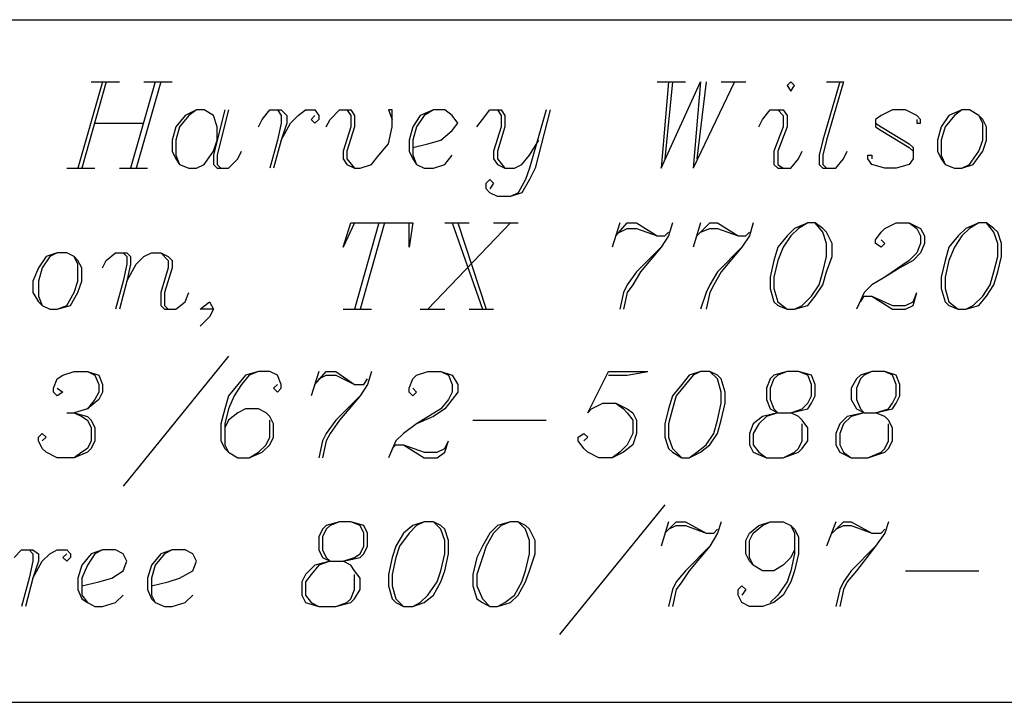
# Model space of a CAD drawing. Units: inches. Extents: x 2.93 to 12.52, y -2.62 to 4.8.
# Drawn here: x 4.66 to 5.18, y -2.62 to -2.25 of the extents above; entities that cross this region are included whole.
import ezdxf

# ---------------------------------------------------------------- set-up
doc = ezdxf.new("R2010")
doc.units = ezdxf.units.IN
doc.header["$MEASUREMENT"] = 0

msp = doc.modelspace()

# ---------------------------------------------------------------- linework, layer by layer
for p, q in [((4.381, -2.254), (9.858, -2.254)), ((4.702, -2.287), (4.689, -2.333)), ((4.704, -2.287), (4.691, -2.333)), ((4.696, -2.287), (4.711, -2.287)), ((4.73, -2.287), (4.717, -2.333)), ((4.733, -2.287), (4.72, -2.333)), ((4.724, -2.287), (4.739, -2.287)), ((4.997, -2.287), (5.012, -2.287)), ((5.003, -2.287), (4.999, -2.333)), ((4.999, -2.333), (5.02, -2.287)), ((5.005, -2.287), (5.001, -2.328)), ((5.02, -2.287), (5.016, -2.333)), ((5.038, -2.287), (5.016, -2.333)), ((5.023, -2.287), (5.018, -2.328)), ((5.031, -2.287), (5.044, -2.287)), ((5.068, -2.287), (5.066, -2.289)), ((5.07, -2.289), (5.068, -2.287)), ((5.094, -2.287), (5.085, -2.318)), ((5.096, -2.287), (5.087, -2.318)), ((5.087, -2.287), (5.096, -2.287)), ((5.066, -2.289), (5.068, -2.292)), ((5.068, -2.292), (5.07, -2.289)), ((4.752, -2.302), (4.746, -2.305)), ((4.752, -2.302), (4.748, -2.305)), ((4.756, -2.302), (4.752, -2.302)), ((4.761, -2.305), (4.756, -2.302)), ((4.767, -2.302), (4.763, -2.318)), ((4.769, -2.302), (4.765, -2.318)), ((4.787, -2.307), (4.791, -2.302)), ((4.791, -2.302), (4.797, -2.302)), ((4.795, -2.302), (4.797, -2.305)), ((4.797, -2.302), (4.8, -2.305)), ((4.806, -2.305), (4.81, -2.302)), ((4.81, -2.302), (4.815, -2.302)), ((4.815, -2.302), (4.817, -2.305)), ((4.823, -2.307), (4.828, -2.302)), ((4.828, -2.302), (4.834, -2.302)), ((4.832, -2.302), (4.834, -2.305)), ((4.834, -2.302), (4.836, -2.305)), ((4.856, -2.302), (4.854, -2.302)), ((4.854, -2.302), (4.856, -2.307)), ((4.856, -2.311), (4.856, -2.302)), ((4.878, -2.302), (4.871, -2.305)), ((4.878, -2.302), (4.873, -2.305)), ((4.884, -2.302), (4.878, -2.302)), ((4.888, -2.305), (4.884, -2.302)), ((4.904, -2.307), (4.908, -2.302)), ((4.908, -2.302), (4.914, -2.302)), ((4.912, -2.302), (4.914, -2.305)), ((4.914, -2.302), (4.916, -2.305)), ((4.938, -2.302), (4.929, -2.333)), ((4.94, -2.302), (4.932, -2.333)), ((5.053, -2.307), (5.057, -2.302)), ((5.057, -2.302), (5.064, -2.302)), ((5.061, -2.302), (5.064, -2.305)), ((5.064, -2.302), (5.066, -2.305)), ((5.122, -2.302), (5.116, -2.305)), ((5.129, -2.302), (5.122, -2.302)), ((5.135, -2.305), (5.129, -2.302)), ((5.159, -2.302), (5.152, -2.305)), ((5.159, -2.302), (5.155, -2.305)), ((5.163, -2.302), (5.159, -2.302)), ((5.168, -2.305), (5.163, -2.302)), ((4.746, -2.305), (4.741, -2.311)), ((4.748, -2.305), (4.743, -2.311)), ((4.763, -2.311), (4.761, -2.305)), ((4.785, -2.311), (4.787, -2.307)), ((4.797, -2.305), (4.797, -2.309)), ((4.8, -2.305), (4.8, -2.309)), ((4.802, -2.309), (4.806, -2.305)), ((4.813, -2.307), (4.815, -2.305)), ((4.815, -2.309), (4.813, -2.307)), ((4.817, -2.307), (4.815, -2.309)), ((4.817, -2.305), (4.817, -2.307)), ((4.821, -2.311), (4.823, -2.307)), ((4.834, -2.305), (4.834, -2.311)), ((4.836, -2.305), (4.836, -2.311)), ((4.871, -2.305), (4.867, -2.311)), ((4.873, -2.305), (4.869, -2.311)), ((4.891, -2.309), (4.888, -2.305)), ((4.901, -2.311), (4.904, -2.307)), ((4.914, -2.305), (4.914, -2.311)), ((4.916, -2.305), (4.916, -2.311)), ((5.051, -2.311), (5.053, -2.307)), ((5.064, -2.305), (5.064, -2.311)), ((5.066, -2.305), (5.066, -2.311)), ((5.116, -2.305), (5.113, -2.307)), ((5.113, -2.307), (5.113, -2.311)), ((5.137, -2.307), (5.135, -2.305)), ((5.135, -2.307), (5.135, -2.309)), ((5.137, -2.309), (5.137, -2.307)), ((5.152, -2.305), (5.148, -2.311)), ((5.155, -2.305), (5.15, -2.311)), ((5.17, -2.307), (5.168, -2.305)), ((5.17, -2.309), (5.168, -2.305)), ((5.172, -2.311), (5.17, -2.307)), ((4.698, -2.309), (4.724, -2.309)), ((4.741, -2.311), (4.739, -2.318)), ((4.743, -2.311), (4.741, -2.318)), ((4.763, -2.318), (4.763, -2.311)), ((4.797, -2.309), (4.795, -2.318)), ((4.8, -2.309), (4.797, -2.318)), ((4.797, -2.318), (4.802, -2.309)), ((4.834, -2.311), (4.83, -2.324)), ((4.836, -2.311), (4.832, -2.324)), ((4.854, -2.32), (4.856, -2.311)), ((4.867, -2.311), (4.865, -2.318)), ((4.869, -2.311), (4.867, -2.318)), ((4.882, -2.318), (4.888, -2.313)), ((4.888, -2.313), (4.891, -2.309)), ((4.914, -2.311), (4.91, -2.324)), ((4.916, -2.311), (4.912, -2.324)), ((5.064, -2.311), (5.059, -2.324)), ((5.066, -2.311), (5.061, -2.324)), ((5.113, -2.309), (5.116, -2.311)), ((5.113, -2.311), (5.116, -2.313)), ((5.116, -2.311), (5.131, -2.32)), ((5.116, -2.313), (5.131, -2.322)), ((5.135, -2.309), (5.137, -2.309)), ((5.148, -2.311), (5.146, -2.318)), ((5.15, -2.311), (5.148, -2.318)), ((5.17, -2.318), (5.17, -2.309)), ((5.172, -2.318), (5.172, -2.311)), ((4.739, -2.318), (4.739, -2.324)), ((4.741, -2.318), (4.741, -2.326)), ((4.763, -2.318), (4.761, -2.326)), ((4.761, -2.324), (4.763, -2.318)), ((4.765, -2.318), (4.763, -2.326)), ((4.795, -2.318), (4.791, -2.333)), ((4.797, -2.318), (4.793, -2.333)), ((4.865, -2.318), (4.865, -2.324)), ((4.867, -2.318), (4.867, -2.326)), ((4.875, -2.32), (4.882, -2.318)), ((4.929, -2.326), (4.934, -2.318)), ((5.085, -2.318), (5.083, -2.326)), ((5.087, -2.318), (5.085, -2.326)), ((5.146, -2.318), (5.146, -2.324)), ((5.148, -2.318), (5.148, -2.326)), ((5.168, -2.324), (5.17, -2.318)), ((5.17, -2.324), (5.172, -2.318)), ((4.739, -2.324), (4.741, -2.328)), ((4.756, -2.331), (4.761, -2.324)), ((4.774, -2.328), (4.776, -2.324)), ((4.83, -2.324), (4.83, -2.328)), ((4.832, -2.324), (4.832, -2.328)), ((4.849, -2.326), (4.854, -2.32)), ((4.865, -2.324), (4.867, -2.328)), ((4.867, -2.322), (4.875, -2.32)), ((4.91, -2.324), (4.91, -2.328)), ((4.912, -2.324), (4.912, -2.328)), ((5.059, -2.324), (5.059, -2.331)), ((5.061, -2.324), (5.061, -2.331)), ((5.072, -2.328), (5.074, -2.324)), ((5.096, -2.328), (5.098, -2.324)), ((5.131, -2.32), (5.133, -2.322)), ((5.131, -2.322), (5.133, -2.324)), ((5.133, -2.322), (5.133, -2.328)), ((5.146, -2.324), (5.148, -2.328)), ((5.163, -2.331), (5.168, -2.324)), ((5.165, -2.331), (5.17, -2.324)), ((4.741, -2.326), (4.743, -2.331)), ((4.741, -2.328), (4.743, -2.331)), ((4.761, -2.326), (4.761, -2.331)), ((4.763, -2.326), (4.763, -2.331)), ((4.769, -2.333), (4.774, -2.328)), ((4.83, -2.328), (4.832, -2.331)), ((4.832, -2.328), (4.836, -2.333)), ((4.845, -2.331), (4.849, -2.326)), ((4.867, -2.326), (4.869, -2.331)), ((4.867, -2.328), (4.869, -2.331)), ((4.884, -2.331), (4.888, -2.326)), ((4.91, -2.328), (4.912, -2.331)), ((4.912, -2.328), (4.916, -2.333)), ((4.925, -2.331), (4.929, -2.326)), ((5.068, -2.333), (5.072, -2.328)), ((5.083, -2.326), (5.083, -2.331)), ((5.085, -2.326), (5.085, -2.331)), ((5.092, -2.333), (5.096, -2.328)), ((5.109, -2.328), (5.109, -2.326)), ((5.109, -2.326), (5.111, -2.326)), ((5.111, -2.331), (5.109, -2.328)), ((5.111, -2.326), (5.111, -2.328)), ((5.133, -2.328), (5.131, -2.331)), ((5.148, -2.326), (5.15, -2.331)), ((5.148, -2.328), (5.15, -2.331)), ((4.683, -2.333), (4.698, -2.333)), ((4.711, -2.333), (4.726, -2.333)), ((4.743, -2.331), (4.748, -2.333)), ((4.748, -2.333), (4.752, -2.333)), ((4.752, -2.333), (4.756, -2.331)), ((4.761, -2.331), (4.763, -2.333)), ((4.763, -2.331), (4.765, -2.333)), ((4.763, -2.333), (4.769, -2.333)), ((4.832, -2.331), (4.836, -2.333)), ((4.836, -2.333), (4.839, -2.333)), ((4.839, -2.333), (4.845, -2.331)), ((4.869, -2.331), (4.873, -2.333)), ((4.873, -2.333), (4.878, -2.333)), ((4.878, -2.333), (4.884, -2.331)), ((4.912, -2.331), (4.916, -2.333)), ((4.916, -2.333), (4.921, -2.333)), ((4.921, -2.333), (4.925, -2.331)), ((4.929, -2.333), (4.927, -2.339)), ((4.932, -2.333), (4.929, -2.339)), ((5.059, -2.331), (5.061, -2.333)), ((5.061, -2.331), (5.064, -2.333)), ((5.061, -2.333), (5.068, -2.333)), ((5.083, -2.331), (5.085, -2.333)), ((5.085, -2.331), (5.087, -2.333)), ((5.085, -2.333), (5.092, -2.333)), ((5.118, -2.333), (5.111, -2.331)), ((5.124, -2.333), (5.118, -2.333)), ((5.131, -2.331), (5.124, -2.333)), ((5.15, -2.331), (5.155, -2.333)), ((5.155, -2.333), (5.159, -2.333)), ((5.159, -2.333), (5.165, -2.331)), ((5.159, -2.333), (5.163, -2.331)), ((4.906, -2.341), (4.908, -2.339)), ((4.908, -2.339), (4.91, -2.341)), ((4.927, -2.339), (4.923, -2.346)), ((4.929, -2.339), (4.925, -2.346)), ((4.906, -2.344), (4.906, -2.341)), ((4.908, -2.346), (4.906, -2.344)), ((4.91, -2.341), (4.908, -2.344)), ((4.912, -2.348), (4.908, -2.346)), ((4.919, -2.348), (4.912, -2.348)), ((4.925, -2.346), (4.919, -2.348)), ((4.923, -2.346), (4.919, -2.348)), ((4.836, -2.362), (4.83, -2.375)), ((4.83, -2.375), (4.834, -2.362)), ((4.834, -2.362), (4.867, -2.362)), ((4.849, -2.362), (4.836, -2.408)), ((4.852, -2.362), (4.839, -2.408)), ((4.867, -2.362), (4.865, -2.375)), ((4.865, -2.375), (4.865, -2.362)), ((4.919, -2.362), (4.875, -2.408)), ((4.884, -2.362), (4.897, -2.362)), ((4.888, -2.362), (4.904, -2.408)), ((4.891, -2.362), (4.906, -2.408)), ((4.91, -2.362), (4.923, -2.362)), ((4.977, -2.362), (4.973, -2.375)), ((4.975, -2.369), (4.981, -2.362)), ((4.977, -2.367), (4.981, -2.365)), ((4.981, -2.362), (4.986, -2.362)), ((4.981, -2.365), (4.986, -2.365)), ((4.986, -2.362), (4.997, -2.369)), ((4.986, -2.365), (4.997, -2.369)), ((5.005, -2.362), (5.003, -2.369)), ((5.02, -2.362), (5.016, -2.375)), ((5.018, -2.369), (5.025, -2.362)), ((5.02, -2.367), (5.025, -2.365)), ((5.025, -2.362), (5.029, -2.362)), ((5.025, -2.365), (5.029, -2.365)), ((5.029, -2.362), (5.04, -2.369)), ((5.029, -2.365), (5.04, -2.369)), ((5.048, -2.362), (5.046, -2.369)), ((5.07, -2.365), (5.066, -2.369)), ((5.072, -2.365), (5.068, -2.369)), ((5.077, -2.362), (5.07, -2.365)), ((5.077, -2.362), (5.072, -2.365)), ((5.081, -2.362), (5.077, -2.362)), ((5.085, -2.365), (5.081, -2.362)), ((5.085, -2.367), (5.081, -2.362)), ((5.087, -2.367), (5.085, -2.365)), ((5.116, -2.367), (5.118, -2.365)), ((5.118, -2.365), (5.124, -2.362)), ((5.124, -2.362), (5.131, -2.362)), ((5.131, -2.362), (5.137, -2.365)), ((5.131, -2.362), (5.135, -2.365)), ((5.135, -2.365), (5.137, -2.369)), ((5.137, -2.365), (5.139, -2.369)), ((5.161, -2.365), (5.157, -2.369)), ((5.163, -2.365), (5.159, -2.369)), ((5.168, -2.362), (5.161, -2.365)), ((5.168, -2.362), (5.163, -2.365)), ((5.172, -2.362), (5.168, -2.362)), ((5.176, -2.365), (5.172, -2.362)), ((5.176, -2.367), (5.172, -2.362)), ((5.178, -2.367), (5.176, -2.365)), ((4.997, -2.369), (5.001, -2.369)), ((5.003, -2.369), (4.999, -2.375)), ((5.001, -2.369), (5.003, -2.367)), ((5.04, -2.369), (5.044, -2.369)), ((5.046, -2.369), (5.042, -2.375)), ((5.044, -2.369), (5.046, -2.367)), ((5.066, -2.369), (5.061, -2.375)), ((5.068, -2.369), (5.064, -2.375)), ((5.087, -2.373), (5.085, -2.367)), ((5.09, -2.373), (5.087, -2.367)), ((5.113, -2.371), (5.116, -2.367)), ((5.113, -2.373), (5.113, -2.371)), ((5.116, -2.371), (5.118, -2.373)), ((5.137, -2.369), (5.137, -2.373)), ((5.139, -2.369), (5.139, -2.373)), ((5.157, -2.369), (5.152, -2.375)), ((5.159, -2.369), (5.155, -2.375)), ((5.178, -2.373), (5.176, -2.367)), ((5.18, -2.373), (5.178, -2.367)), ((4.999, -2.375), (4.986, -2.388)), ((4.999, -2.375), (4.988, -2.388)), ((5.042, -2.375), (5.029, -2.388)), ((5.042, -2.375), (5.031, -2.388)), ((5.061, -2.375), (5.059, -2.382)), ((5.064, -2.375), (5.061, -2.382)), ((5.087, -2.38), (5.087, -2.373)), ((5.09, -2.38), (5.09, -2.373)), ((5.116, -2.375), (5.113, -2.373)), ((5.118, -2.373), (5.116, -2.375)), ((5.137, -2.373), (5.135, -2.378)), ((5.139, -2.373), (5.137, -2.378)), ((5.152, -2.375), (5.15, -2.382)), ((5.155, -2.375), (5.152, -2.382)), ((5.178, -2.38), (5.178, -2.373)), ((5.18, -2.38), (5.18, -2.373)), ((4.672, -2.38), (4.668, -2.386)), ((4.674, -2.38), (4.67, -2.386)), ((4.678, -2.378), (4.672, -2.38)), ((4.678, -2.378), (4.674, -2.38)), ((4.683, -2.378), (4.678, -2.378)), ((4.687, -2.38), (4.683, -2.378)), ((4.689, -2.382), (4.687, -2.38)), ((4.689, -2.384), (4.687, -2.38)), ((4.704, -2.382), (4.709, -2.378)), ((4.709, -2.378), (4.715, -2.378)), ((4.713, -2.378), (4.715, -2.38)), ((4.715, -2.378), (4.717, -2.38)), ((4.715, -2.38), (4.715, -2.384)), ((4.717, -2.38), (4.717, -2.384)), ((4.72, -2.384), (4.724, -2.38)), ((4.724, -2.38), (4.728, -2.378)), ((4.728, -2.378), (4.733, -2.378)), ((4.733, -2.378), (4.737, -2.38)), ((4.733, -2.378), (4.737, -2.382)), ((4.737, -2.38), (4.739, -2.382)), ((5.085, -2.388), (5.087, -2.38)), ((5.087, -2.388), (5.09, -2.38)), ((5.135, -2.378), (5.131, -2.382)), ((5.137, -2.378), (5.133, -2.382)), ((5.176, -2.388), (5.178, -2.38)), ((5.178, -2.388), (5.18, -2.38)), ((4.668, -2.386), (4.665, -2.393)), ((4.67, -2.386), (4.668, -2.393)), ((4.691, -2.386), (4.689, -2.382)), ((4.689, -2.393), (4.689, -2.384)), ((4.691, -2.393), (4.691, -2.386)), ((4.702, -2.386), (4.704, -2.382)), ((4.715, -2.384), (4.713, -2.393)), ((4.717, -2.384), (4.715, -2.393)), ((4.715, -2.393), (4.72, -2.384)), ((4.737, -2.386), (4.733, -2.399)), ((4.739, -2.386), (4.735, -2.399)), ((4.737, -2.382), (4.737, -2.386)), ((4.739, -2.382), (4.739, -2.386)), ((5.059, -2.382), (5.057, -2.391)), ((5.061, -2.382), (5.059, -2.391)), ((5.131, -2.382), (5.118, -2.391)), ((5.126, -2.386), (5.118, -2.391)), ((5.133, -2.382), (5.126, -2.386)), ((5.15, -2.382), (5.148, -2.391)), ((5.152, -2.382), (5.15, -2.391)), ((4.986, -2.388), (4.981, -2.395)), ((4.988, -2.388), (4.984, -2.395)), ((5.029, -2.388), (5.025, -2.395)), ((5.031, -2.388), (5.027, -2.395)), ((5.057, -2.391), (5.057, -2.397)), ((5.059, -2.391), (5.059, -2.397)), ((5.083, -2.395), (5.085, -2.388)), ((5.085, -2.395), (5.087, -2.388)), ((5.118, -2.391), (5.111, -2.395)), ((5.148, -2.391), (5.148, -2.397)), ((5.15, -2.391), (5.15, -2.397)), ((5.174, -2.395), (5.176, -2.388)), ((5.176, -2.395), (5.178, -2.388)), ((4.665, -2.393), (4.665, -2.399)), ((4.668, -2.393), (4.668, -2.401)), ((4.687, -2.399), (4.689, -2.393)), ((4.689, -2.399), (4.691, -2.393)), ((4.713, -2.393), (4.709, -2.408)), ((4.715, -2.393), (4.711, -2.408)), ((4.981, -2.395), (4.979, -2.399)), ((4.984, -2.395), (4.981, -2.399)), ((5.025, -2.395), (5.023, -2.399)), ((5.027, -2.395), (5.025, -2.399)), ((5.057, -2.397), (5.059, -2.404)), ((5.059, -2.397), (5.061, -2.404)), ((5.079, -2.401), (5.083, -2.395)), ((5.081, -2.401), (5.085, -2.395)), ((5.111, -2.395), (5.107, -2.399)), ((5.148, -2.397), (5.15, -2.404)), ((5.15, -2.397), (5.152, -2.404)), ((5.17, -2.401), (5.174, -2.395)), ((5.172, -2.401), (5.176, -2.395)), ((4.665, -2.399), (4.668, -2.404)), ((4.668, -2.401), (4.67, -2.406)), ((4.683, -2.406), (4.687, -2.399)), ((4.685, -2.406), (4.689, -2.399)), ((4.733, -2.399), (4.733, -2.406)), ((4.735, -2.399), (4.735, -2.406)), ((4.746, -2.404), (4.748, -2.399)), ((4.979, -2.399), (4.977, -2.408)), ((4.981, -2.399), (4.979, -2.408)), ((5.023, -2.399), (5.02, -2.408)), ((5.025, -2.399), (5.023, -2.408)), ((5.074, -2.406), (5.079, -2.401)), ((5.077, -2.406), (5.081, -2.401)), ((5.107, -2.399), (5.103, -2.408)), ((5.105, -2.404), (5.107, -2.401)), ((5.107, -2.401), (5.111, -2.401)), ((5.111, -2.401), (5.122, -2.406)), ((5.111, -2.401), (5.122, -2.408)), ((5.133, -2.404), (5.135, -2.399)), ((5.133, -2.406), (5.135, -2.399)), ((5.165, -2.406), (5.17, -2.401)), ((5.168, -2.406), (5.172, -2.401)), ((4.668, -2.404), (4.67, -2.406)), ((4.67, -2.406), (4.674, -2.408)), ((4.674, -2.408), (4.678, -2.408)), ((4.678, -2.408), (4.685, -2.406)), ((4.678, -2.408), (4.683, -2.406)), ((4.733, -2.406), (4.735, -2.408)), ((4.735, -2.406), (4.737, -2.408)), ((4.735, -2.408), (4.741, -2.408)), ((4.741, -2.408), (4.746, -2.404)), ((4.754, -2.408), (4.759, -2.404)), ((4.761, -2.408), (4.754, -2.408)), ((4.759, -2.404), (4.761, -2.408)), ((4.761, -2.408), (4.759, -2.412)), ((4.83, -2.408), (4.845, -2.408)), ((4.871, -2.408), (4.884, -2.408)), ((4.897, -2.408), (4.91, -2.408)), ((5.059, -2.404), (5.061, -2.406)), ((5.061, -2.404), (5.066, -2.408)), ((5.061, -2.406), (5.066, -2.408)), ((5.066, -2.408), (5.07, -2.408)), ((5.07, -2.408), (5.077, -2.406)), ((5.07, -2.408), (5.074, -2.406)), ((5.122, -2.406), (5.129, -2.406)), ((5.122, -2.408), (5.129, -2.408)), ((5.129, -2.406), (5.133, -2.404)), ((5.129, -2.408), (5.133, -2.406)), ((5.15, -2.404), (5.152, -2.406)), ((5.152, -2.404), (5.157, -2.408)), ((5.152, -2.406), (5.157, -2.408)), ((5.157, -2.408), (5.161, -2.408)), ((5.161, -2.408), (5.168, -2.406)), ((5.161, -2.408), (5.165, -2.406)), ((4.759, -2.412), (4.754, -2.417)), ((4.769, -2.433), (4.713, -2.502)), ((4.678, -2.445), (4.681, -2.443)), ((4.681, -2.443), (4.687, -2.441)), ((4.687, -2.441), (4.694, -2.441)), ((4.694, -2.441), (4.7, -2.443)), ((4.694, -2.441), (4.698, -2.443)), ((4.698, -2.443), (4.7, -2.448)), ((4.7, -2.443), (4.702, -2.448)), ((4.778, -2.443), (4.774, -2.448)), ((4.78, -2.443), (4.776, -2.448)), ((4.785, -2.441), (4.778, -2.443)), ((4.785, -2.441), (4.78, -2.443)), ((4.791, -2.441), (4.785, -2.441)), ((4.795, -2.443), (4.791, -2.441)), ((4.797, -2.448), (4.795, -2.443)), ((4.817, -2.441), (4.813, -2.454)), ((4.815, -2.448), (4.821, -2.441)), ((4.817, -2.445), (4.821, -2.443)), ((4.821, -2.441), (4.826, -2.441)), ((4.821, -2.443), (4.826, -2.443)), ((4.826, -2.441), (4.836, -2.448)), ((4.826, -2.443), (4.836, -2.448)), ((4.845, -2.441), (4.843, -2.448)), ((4.867, -2.445), (4.869, -2.443)), ((4.869, -2.443), (4.875, -2.441)), ((4.875, -2.441), (4.882, -2.441)), ((4.882, -2.441), (4.888, -2.443)), ((4.882, -2.441), (4.886, -2.443)), ((4.886, -2.443), (4.888, -2.448)), ((4.888, -2.443), (4.891, -2.448)), ((4.96, -2.463), (4.971, -2.441)), ((4.971, -2.441), (4.992, -2.441)), ((4.971, -2.443), (4.981, -2.443)), ((4.981, -2.443), (4.992, -2.441)), ((5.014, -2.443), (5.01, -2.448)), ((5.016, -2.443), (5.012, -2.448)), ((5.02, -2.441), (5.014, -2.443)), ((5.02, -2.441), (5.016, -2.443)), ((5.025, -2.441), (5.02, -2.441)), ((5.029, -2.443), (5.025, -2.441)), ((5.029, -2.445), (5.025, -2.441)), ((5.031, -2.445), (5.029, -2.443)), ((5.059, -2.443), (5.057, -2.445)), ((5.066, -2.441), (5.059, -2.443)), ((5.061, -2.443), (5.059, -2.445)), ((5.066, -2.441), (5.061, -2.443)), ((5.072, -2.441), (5.066, -2.441)), ((5.079, -2.443), (5.072, -2.441)), ((5.077, -2.443), (5.072, -2.441)), ((5.079, -2.448), (5.077, -2.443)), ((5.081, -2.448), (5.079, -2.443)), ((5.105, -2.443), (5.103, -2.445)), ((5.111, -2.441), (5.105, -2.443)), ((5.107, -2.443), (5.105, -2.445)), ((5.111, -2.441), (5.107, -2.443)), ((5.118, -2.441), (5.111, -2.441)), ((5.124, -2.443), (5.118, -2.441)), ((5.122, -2.443), (5.118, -2.441)), ((5.124, -2.448), (5.122, -2.443)), ((5.126, -2.448), (5.124, -2.443)), ((4.676, -2.45), (4.678, -2.445)), ((4.7, -2.448), (4.7, -2.452)), ((4.702, -2.448), (4.702, -2.452)), ((4.774, -2.448), (4.769, -2.454)), ((4.776, -2.448), (4.772, -2.454)), ((4.795, -2.448), (4.793, -2.45)), ((4.797, -2.45), (4.797, -2.448)), ((4.836, -2.448), (4.841, -2.448)), ((4.843, -2.448), (4.839, -2.454)), ((4.841, -2.448), (4.843, -2.445)), ((4.865, -2.45), (4.867, -2.445)), ((4.888, -2.448), (4.888, -2.452)), ((4.891, -2.448), (4.891, -2.452)), ((5.01, -2.448), (5.005, -2.454)), ((5.012, -2.448), (5.007, -2.454)), ((5.031, -2.452), (5.029, -2.445)), ((5.033, -2.452), (5.031, -2.445)), ((5.057, -2.445), (5.055, -2.45)), ((5.059, -2.445), (5.057, -2.45)), ((5.079, -2.454), (5.079, -2.448)), ((5.081, -2.454), (5.081, -2.448)), ((5.103, -2.445), (5.1, -2.45)), ((5.105, -2.445), (5.103, -2.45)), ((5.124, -2.454), (5.124, -2.448)), ((5.126, -2.454), (5.126, -2.448)), ((4.676, -2.452), (4.676, -2.45)), ((4.678, -2.454), (4.676, -2.452)), ((4.678, -2.45), (4.681, -2.452)), ((4.681, -2.452), (4.678, -2.454)), ((4.7, -2.452), (4.698, -2.456)), ((4.702, -2.452), (4.7, -2.456)), ((4.769, -2.454), (4.767, -2.461)), ((4.772, -2.454), (4.769, -2.461)), ((4.793, -2.45), (4.795, -2.452)), ((4.795, -2.452), (4.797, -2.45)), ((4.839, -2.454), (4.826, -2.467)), ((4.839, -2.454), (4.828, -2.467)), ((4.865, -2.452), (4.865, -2.45)), ((4.867, -2.454), (4.865, -2.452)), ((4.867, -2.45), (4.869, -2.452)), ((4.869, -2.452), (4.867, -2.454)), ((4.888, -2.452), (4.886, -2.456)), ((4.891, -2.452), (4.888, -2.456)), ((5.005, -2.454), (5.003, -2.461)), ((5.007, -2.454), (5.005, -2.461)), ((5.031, -2.458), (5.031, -2.452)), ((5.033, -2.458), (5.033, -2.452)), ((5.055, -2.45), (5.055, -2.456)), ((5.057, -2.45), (5.057, -2.456)), ((5.077, -2.458), (5.079, -2.454)), ((5.079, -2.458), (5.081, -2.454)), ((5.1, -2.45), (5.1, -2.456)), ((5.103, -2.45), (5.103, -2.456)), ((5.122, -2.458), (5.124, -2.454)), ((5.124, -2.458), (5.126, -2.454)), ((4.7, -2.456), (4.694, -2.461)), ((4.698, -2.456), (4.694, -2.461)), ((4.886, -2.456), (4.882, -2.461)), ((4.888, -2.456), (4.884, -2.461)), ((4.962, -2.461), (4.968, -2.458)), ((4.968, -2.458), (4.975, -2.458)), ((4.975, -2.458), (4.981, -2.461)), ((4.975, -2.458), (4.979, -2.461)), ((5.029, -2.467), (5.031, -2.458)), ((5.031, -2.467), (5.033, -2.458)), ((5.055, -2.456), (5.057, -2.461)), ((5.057, -2.456), (5.059, -2.461)), ((5.074, -2.461), (5.077, -2.458)), ((5.077, -2.461), (5.079, -2.458)), ((5.1, -2.456), (5.103, -2.461)), ((5.103, -2.456), (5.105, -2.461)), ((5.12, -2.461), (5.122, -2.458)), ((5.122, -2.461), (5.124, -2.458)), ((4.683, -2.463), (4.687, -2.463)), ((4.694, -2.461), (4.687, -2.463)), ((4.687, -2.463), (4.694, -2.465)), ((4.687, -2.463), (4.691, -2.465)), ((4.691, -2.465), (4.694, -2.467)), ((4.694, -2.465), (4.696, -2.467)), ((4.767, -2.461), (4.765, -2.469)), ((4.769, -2.461), (4.767, -2.469)), ((4.774, -2.463), (4.769, -2.467)), ((4.778, -2.461), (4.774, -2.463)), ((4.785, -2.461), (4.778, -2.461)), ((4.789, -2.463), (4.785, -2.461)), ((4.791, -2.465), (4.789, -2.463)), ((4.793, -2.469), (4.791, -2.465)), ((4.882, -2.461), (4.869, -2.469)), ((4.878, -2.465), (4.869, -2.469)), ((4.884, -2.461), (4.878, -2.465)), ((4.96, -2.463), (4.962, -2.461)), ((4.979, -2.461), (4.981, -2.463)), ((4.981, -2.461), (4.984, -2.463)), ((4.981, -2.463), (4.984, -2.467)), ((4.984, -2.463), (4.986, -2.467)), ((5.003, -2.461), (5.001, -2.469)), ((5.005, -2.461), (5.003, -2.469)), ((5.053, -2.465), (5.048, -2.469)), ((5.055, -2.465), (5.051, -2.469)), ((5.061, -2.463), (5.053, -2.465)), ((5.061, -2.463), (5.055, -2.465)), ((5.057, -2.461), (5.061, -2.463)), ((5.059, -2.461), (5.061, -2.463)), ((5.061, -2.463), (5.068, -2.463)), ((5.068, -2.463), (5.077, -2.461)), ((5.068, -2.463), (5.074, -2.461)), ((5.072, -2.465), (5.068, -2.463)), ((5.074, -2.467), (5.072, -2.465)), ((5.098, -2.465), (5.094, -2.469)), ((5.1, -2.465), (5.096, -2.469)), ((5.107, -2.463), (5.098, -2.465)), ((5.107, -2.463), (5.1, -2.465)), ((5.103, -2.461), (5.107, -2.463)), ((5.105, -2.461), (5.107, -2.463)), ((5.107, -2.463), (5.113, -2.463)), ((5.113, -2.463), (5.122, -2.461)), ((5.113, -2.463), (5.12, -2.461)), ((5.118, -2.465), (5.113, -2.463)), ((5.12, -2.467), (5.118, -2.465)), ((4.694, -2.467), (4.696, -2.471)), ((4.696, -2.467), (4.698, -2.471)), ((4.765, -2.469), (4.765, -2.478)), ((4.769, -2.467), (4.767, -2.471)), ((4.767, -2.469), (4.767, -2.48)), ((4.791, -2.476), (4.791, -2.467)), ((4.793, -2.476), (4.793, -2.469)), ((4.826, -2.467), (4.821, -2.474)), ((4.828, -2.467), (4.823, -2.474)), ((4.869, -2.469), (4.862, -2.474)), ((4.899, -2.467), (4.938, -2.467)), ((4.984, -2.467), (4.984, -2.474)), ((4.986, -2.467), (4.986, -2.474)), ((5.001, -2.469), (5.001, -2.476)), ((5.003, -2.469), (5.003, -2.476)), ((5.027, -2.474), (5.029, -2.467)), ((5.029, -2.474), (5.031, -2.467)), ((5.048, -2.469), (5.046, -2.474)), ((5.051, -2.469), (5.048, -2.474)), ((5.077, -2.471), (5.074, -2.467)), ((5.074, -2.478), (5.074, -2.469)), ((5.094, -2.469), (5.092, -2.474)), ((5.096, -2.469), (5.094, -2.474)), ((5.122, -2.471), (5.12, -2.467)), ((5.12, -2.478), (5.12, -2.469)), ((4.668, -2.476), (4.67, -2.474)), ((4.668, -2.478), (4.668, -2.476)), ((4.67, -2.474), (4.672, -2.476)), ((4.672, -2.476), (4.67, -2.478)), ((4.696, -2.471), (4.696, -2.478)), ((4.698, -2.471), (4.698, -2.478)), ((4.789, -2.48), (4.791, -2.476)), ((4.791, -2.48), (4.793, -2.476)), ((4.821, -2.474), (4.819, -2.478)), ((4.823, -2.474), (4.821, -2.478)), ((4.862, -2.474), (4.858, -2.478)), ((4.955, -2.476), (4.958, -2.474)), ((4.955, -2.478), (4.955, -2.476)), ((4.958, -2.474), (4.96, -2.476)), ((4.96, -2.476), (4.958, -2.478)), ((4.984, -2.474), (4.981, -2.48)), ((4.986, -2.474), (4.984, -2.48)), ((5.001, -2.476), (5.003, -2.482)), ((5.003, -2.476), (5.005, -2.482)), ((5.023, -2.48), (5.027, -2.474)), ((5.025, -2.48), (5.029, -2.474)), ((5.046, -2.474), (5.046, -2.48)), ((5.048, -2.474), (5.048, -2.48)), ((5.077, -2.478), (5.077, -2.471)), ((5.092, -2.474), (5.092, -2.48)), ((5.094, -2.474), (5.094, -2.48)), ((5.122, -2.478), (5.122, -2.471)), ((4.67, -2.482), (4.668, -2.478)), ((4.696, -2.478), (4.694, -2.482)), ((4.698, -2.478), (4.696, -2.482)), ((4.765, -2.478), (4.767, -2.482)), ((4.767, -2.48), (4.769, -2.484)), ((4.785, -2.484), (4.789, -2.48)), ((4.787, -2.484), (4.791, -2.48)), ((4.819, -2.478), (4.817, -2.487)), ((4.821, -2.478), (4.819, -2.487)), ((4.858, -2.478), (4.854, -2.487)), ((4.856, -2.482), (4.858, -2.48)), ((4.858, -2.48), (4.862, -2.48)), ((4.862, -2.48), (4.873, -2.484)), ((4.862, -2.48), (4.873, -2.487)), ((4.884, -2.482), (4.886, -2.478)), ((4.884, -2.484), (4.886, -2.478)), ((4.958, -2.482), (4.955, -2.478)), ((4.981, -2.48), (4.977, -2.484)), ((4.984, -2.48), (4.979, -2.484)), ((5.018, -2.484), (5.023, -2.48)), ((5.02, -2.484), (5.025, -2.48)), ((5.046, -2.48), (5.048, -2.484)), ((5.048, -2.48), (5.051, -2.484)), ((5.072, -2.482), (5.074, -2.478)), ((5.074, -2.482), (5.077, -2.478)), ((5.092, -2.48), (5.094, -2.484)), ((5.094, -2.48), (5.096, -2.484)), ((5.118, -2.482), (5.12, -2.478)), ((5.12, -2.482), (5.122, -2.478)), ((4.672, -2.484), (4.67, -2.482)), ((4.678, -2.487), (4.672, -2.484)), ((4.694, -2.484), (4.687, -2.487)), ((4.691, -2.484), (4.687, -2.487)), ((4.694, -2.482), (4.691, -2.484)), ((4.696, -2.482), (4.694, -2.484)), ((4.767, -2.482), (4.769, -2.484)), ((4.769, -2.484), (4.774, -2.487)), ((4.78, -2.487), (4.787, -2.484)), ((4.78, -2.487), (4.785, -2.484)), ((4.873, -2.484), (4.88, -2.484)), ((4.88, -2.484), (4.884, -2.482)), ((4.88, -2.487), (4.884, -2.484)), ((4.96, -2.484), (4.958, -2.482)), ((4.966, -2.487), (4.96, -2.484)), ((4.979, -2.484), (4.973, -2.487)), ((4.977, -2.484), (4.973, -2.487)), ((5.003, -2.482), (5.005, -2.484)), ((5.005, -2.482), (5.01, -2.487)), ((5.005, -2.484), (5.01, -2.487)), ((5.014, -2.487), (5.02, -2.484)), ((5.014, -2.487), (5.018, -2.484)), ((5.048, -2.484), (5.055, -2.487)), ((5.051, -2.484), (5.055, -2.487)), ((5.064, -2.487), (5.072, -2.484)), ((5.064, -2.487), (5.07, -2.484)), ((5.07, -2.484), (5.072, -2.482)), ((5.072, -2.484), (5.074, -2.482)), ((5.094, -2.484), (5.1, -2.487)), ((5.096, -2.484), (5.1, -2.487)), ((5.109, -2.487), (5.118, -2.484)), ((5.109, -2.487), (5.116, -2.484)), ((5.116, -2.484), (5.118, -2.482)), ((5.118, -2.484), (5.12, -2.482)), ((4.687, -2.487), (4.678, -2.487)), ((4.774, -2.487), (4.78, -2.487)), ((4.873, -2.487), (4.88, -2.487)), ((4.973, -2.487), (4.966, -2.487)), ((5.01, -2.487), (5.014, -2.487)), ((5.055, -2.487), (5.064, -2.487)), ((5.1, -2.487), (5.109, -2.487)), ((5.001, -2.512), (4.945, -2.581)), ((4.821, -2.523), (4.819, -2.525)), ((4.828, -2.521), (4.821, -2.523)), ((4.823, -2.523), (4.821, -2.525)), ((4.828, -2.521), (4.823, -2.523)), ((4.834, -2.521), (4.828, -2.521)), ((4.841, -2.523), (4.834, -2.521)), ((4.839, -2.523), (4.834, -2.521)), ((4.841, -2.527), (4.839, -2.523)), ((4.843, -2.527), (4.841, -2.523)), ((4.867, -2.523), (4.862, -2.527)), ((4.869, -2.523), (4.865, -2.527)), ((4.873, -2.521), (4.867, -2.523)), ((4.873, -2.521), (4.869, -2.523)), ((4.878, -2.521), (4.873, -2.521)), ((4.882, -2.523), (4.878, -2.521)), ((4.882, -2.525), (4.878, -2.521)), ((4.884, -2.525), (4.882, -2.523)), ((4.912, -2.523), (4.908, -2.527)), ((4.914, -2.523), (4.91, -2.527)), ((4.919, -2.521), (4.912, -2.523)), ((4.919, -2.521), (4.914, -2.523)), ((4.923, -2.521), (4.919, -2.521)), ((4.927, -2.523), (4.923, -2.521)), ((4.927, -2.525), (4.923, -2.521)), ((4.929, -2.525), (4.927, -2.523)), ((5.003, -2.521), (4.999, -2.534)), ((5.001, -2.527), (5.007, -2.521)), ((5.003, -2.525), (5.007, -2.523)), ((5.007, -2.521), (5.012, -2.521)), ((5.007, -2.523), (5.012, -2.523)), ((5.012, -2.521), (5.023, -2.527)), ((5.012, -2.523), (5.023, -2.527)), ((5.031, -2.521), (5.029, -2.527)), ((5.046, -2.527), (5.051, -2.523)), ((5.048, -2.527), (5.053, -2.523)), ((5.051, -2.523), (5.057, -2.521)), ((5.053, -2.523), (5.057, -2.521)), ((5.057, -2.521), (5.064, -2.521)), ((5.064, -2.521), (5.068, -2.523)), ((5.068, -2.523), (5.07, -2.525)), ((5.068, -2.523), (5.07, -2.527)), ((5.092, -2.521), (5.087, -2.534)), ((5.09, -2.527), (5.096, -2.521)), ((5.092, -2.525), (5.096, -2.523)), ((5.096, -2.521), (5.1, -2.521)), ((5.096, -2.523), (5.1, -2.523)), ((5.1, -2.521), (5.111, -2.527)), ((5.1, -2.523), (5.111, -2.527)), ((5.12, -2.521), (5.118, -2.527)), ((4.819, -2.525), (4.817, -2.529)), ((4.821, -2.525), (4.819, -2.529)), ((4.841, -2.534), (4.841, -2.527)), ((4.843, -2.534), (4.843, -2.527)), ((4.862, -2.527), (4.858, -2.534)), ((4.865, -2.527), (4.86, -2.534)), ((4.884, -2.531), (4.882, -2.525)), ((4.886, -2.531), (4.884, -2.525)), ((4.908, -2.527), (4.904, -2.534)), ((4.91, -2.527), (4.906, -2.534)), ((4.929, -2.531), (4.927, -2.525)), ((4.932, -2.531), (4.929, -2.525)), ((5.023, -2.527), (5.027, -2.527)), ((5.029, -2.527), (5.025, -2.534)), ((5.027, -2.527), (5.029, -2.525)), ((5.044, -2.531), (5.046, -2.527)), ((5.046, -2.531), (5.048, -2.527)), ((5.07, -2.525), (5.072, -2.529)), ((5.07, -2.527), (5.07, -2.538)), ((5.111, -2.527), (5.116, -2.527)), ((5.118, -2.527), (5.113, -2.534)), ((5.116, -2.527), (5.118, -2.525)), ((4.817, -2.529), (4.817, -2.536)), ((4.819, -2.529), (4.819, -2.536)), ((4.884, -2.538), (4.884, -2.531)), ((4.886, -2.538), (4.886, -2.531)), ((4.929, -2.538), (4.929, -2.531)), ((4.932, -2.538), (4.932, -2.531)), ((5.044, -2.538), (5.044, -2.531)), ((5.046, -2.54), (5.046, -2.531)), ((5.072, -2.529), (5.072, -2.538)), ((4.655, -2.54), (4.659, -2.536)), ((4.659, -2.536), (4.665, -2.536)), ((4.663, -2.536), (4.665, -2.538)), ((4.665, -2.536), (4.668, -2.538)), ((4.665, -2.538), (4.665, -2.542)), ((4.668, -2.538), (4.668, -2.542)), ((4.67, -2.542), (4.674, -2.538)), ((4.674, -2.538), (4.678, -2.536)), ((4.678, -2.536), (4.683, -2.536)), ((4.681, -2.54), (4.683, -2.538)), ((4.683, -2.536), (4.685, -2.538)), ((4.685, -2.538), (4.685, -2.54)), ((4.696, -2.538), (4.691, -2.544)), ((4.698, -2.538), (4.694, -2.544)), ((4.702, -2.536), (4.696, -2.538)), ((4.702, -2.536), (4.698, -2.538)), ((4.709, -2.536), (4.702, -2.536)), ((4.713, -2.538), (4.709, -2.536)), ((4.715, -2.542), (4.713, -2.538)), ((4.733, -2.538), (4.728, -2.544)), ((4.735, -2.538), (4.73, -2.544)), ((4.739, -2.536), (4.733, -2.538)), ((4.739, -2.536), (4.735, -2.538)), ((4.746, -2.536), (4.739, -2.536)), ((4.75, -2.538), (4.746, -2.536)), ((4.752, -2.542), (4.75, -2.538)), ((4.817, -2.536), (4.819, -2.54)), ((4.819, -2.536), (4.821, -2.54)), ((4.836, -2.54), (4.839, -2.538)), ((4.839, -2.538), (4.841, -2.534)), ((4.839, -2.54), (4.841, -2.538)), ((4.841, -2.538), (4.843, -2.534)), ((4.858, -2.534), (4.856, -2.54)), ((4.86, -2.534), (4.858, -2.54)), ((4.882, -2.547), (4.884, -2.538)), ((4.884, -2.547), (4.886, -2.538)), ((4.904, -2.534), (4.901, -2.54)), ((4.906, -2.534), (4.904, -2.54)), ((4.927, -2.547), (4.929, -2.538)), ((4.929, -2.547), (4.932, -2.538)), ((5.025, -2.534), (5.012, -2.547)), ((5.025, -2.534), (5.014, -2.547)), ((5.046, -2.542), (5.044, -2.538)), ((5.07, -2.536), (5.068, -2.54)), ((5.07, -2.538), (5.068, -2.547)), ((5.072, -2.538), (5.07, -2.547)), ((5.113, -2.534), (5.1, -2.547)), ((5.113, -2.534), (5.103, -2.547)), ((4.665, -2.542), (4.663, -2.551)), ((4.668, -2.542), (4.665, -2.551)), ((4.665, -2.551), (4.67, -2.542)), ((4.683, -2.542), (4.681, -2.54)), ((4.685, -2.54), (4.683, -2.542)), ((4.691, -2.544), (4.689, -2.551)), ((4.694, -2.544), (4.691, -2.551)), ((4.713, -2.547), (4.715, -2.542)), ((4.728, -2.544), (4.726, -2.551)), ((4.73, -2.544), (4.728, -2.551)), ((4.75, -2.547), (4.752, -2.542)), ((4.815, -2.544), (4.81, -2.549)), ((4.817, -2.544), (4.813, -2.549)), ((4.823, -2.542), (4.815, -2.544)), ((4.823, -2.542), (4.817, -2.544)), ((4.819, -2.54), (4.823, -2.542)), ((4.821, -2.54), (4.823, -2.542)), ((4.823, -2.542), (4.83, -2.542)), ((4.83, -2.542), (4.839, -2.54)), ((4.83, -2.542), (4.836, -2.54)), ((4.834, -2.544), (4.83, -2.542)), ((4.836, -2.547), (4.834, -2.544)), ((4.856, -2.54), (4.854, -2.549)), ((4.858, -2.54), (4.856, -2.549)), ((4.901, -2.54), (4.899, -2.549)), ((4.904, -2.54), (4.901, -2.549)), ((5.048, -2.544), (5.046, -2.54)), ((5.048, -2.544), (5.046, -2.542)), ((5.053, -2.547), (5.048, -2.544)), ((5.064, -2.544), (5.059, -2.547)), ((5.068, -2.54), (5.064, -2.544)), ((4.707, -2.551), (4.713, -2.547)), ((4.743, -2.551), (4.75, -2.547)), ((4.81, -2.549), (4.808, -2.553)), ((4.813, -2.549), (4.81, -2.553)), ((4.839, -2.551), (4.836, -2.547)), ((4.836, -2.557), (4.836, -2.549)), ((4.854, -2.549), (4.854, -2.555)), ((4.856, -2.549), (4.856, -2.555)), ((4.88, -2.553), (4.882, -2.547)), ((4.882, -2.553), (4.884, -2.547)), ((4.899, -2.549), (4.899, -2.555)), ((4.901, -2.549), (4.901, -2.555)), ((4.925, -2.553), (4.927, -2.547)), ((4.927, -2.553), (4.929, -2.547)), ((5.012, -2.547), (5.007, -2.553)), ((5.014, -2.547), (5.01, -2.553)), ((5.059, -2.547), (5.053, -2.547)), ((5.068, -2.547), (5.066, -2.553)), ((5.07, -2.547), (5.068, -2.553)), ((5.1, -2.547), (5.096, -2.553)), ((5.103, -2.547), (5.098, -2.553)), ((5.129, -2.547), (5.168, -2.547)), ((4.663, -2.551), (4.659, -2.566)), ((4.665, -2.551), (4.661, -2.566)), ((4.689, -2.551), (4.689, -2.557)), ((4.691, -2.551), (4.691, -2.56)), ((4.691, -2.555), (4.7, -2.553)), ((4.7, -2.553), (4.707, -2.551)), ((4.726, -2.551), (4.726, -2.557)), ((4.728, -2.551), (4.728, -2.56)), ((4.728, -2.555), (4.737, -2.553)), ((4.737, -2.553), (4.743, -2.551)), ((4.808, -2.553), (4.808, -2.56)), ((4.81, -2.553), (4.81, -2.56)), ((4.839, -2.557), (4.839, -2.551)), ((4.875, -2.56), (4.88, -2.553)), ((4.878, -2.56), (4.882, -2.553)), ((4.921, -2.56), (4.925, -2.553)), ((4.923, -2.56), (4.927, -2.553)), ((5.007, -2.553), (5.005, -2.557)), ((5.01, -2.553), (5.007, -2.557)), ((5.066, -2.553), (5.061, -2.56)), ((5.068, -2.553), (5.064, -2.56)), ((5.096, -2.553), (5.094, -2.557)), ((5.098, -2.553), (5.096, -2.557)), ((4.689, -2.557), (4.691, -2.562)), ((4.726, -2.557), (4.728, -2.562)), ((4.834, -2.562), (4.836, -2.557)), ((4.836, -2.562), (4.839, -2.557)), ((4.854, -2.555), (4.856, -2.562)), ((4.856, -2.555), (4.858, -2.562)), ((4.899, -2.555), (4.901, -2.562)), ((4.901, -2.555), (4.904, -2.562)), ((5.005, -2.557), (5.003, -2.566)), ((5.007, -2.557), (5.005, -2.566)), ((5.04, -2.557), (5.042, -2.555)), ((5.04, -2.56), (5.04, -2.557)), ((5.042, -2.555), (5.044, -2.557)), ((5.044, -2.557), (5.042, -2.56)), ((5.094, -2.557), (5.092, -2.566)), ((5.096, -2.557), (5.094, -2.566)), ((4.691, -2.56), (4.694, -2.564)), ((4.691, -2.562), (4.694, -2.564)), ((4.694, -2.564), (4.698, -2.566)), ((4.702, -2.566), (4.709, -2.564)), ((4.709, -2.564), (4.713, -2.56)), ((4.728, -2.56), (4.73, -2.564)), ((4.728, -2.562), (4.73, -2.564)), ((4.73, -2.564), (4.735, -2.566)), ((4.739, -2.566), (4.746, -2.564)), ((4.746, -2.564), (4.75, -2.56)), ((4.808, -2.56), (4.81, -2.564)), ((4.81, -2.56), (4.813, -2.564)), ((4.81, -2.564), (4.817, -2.566)), ((4.813, -2.564), (4.817, -2.566)), ((4.826, -2.566), (4.834, -2.564)), ((4.826, -2.566), (4.832, -2.564)), ((4.832, -2.564), (4.834, -2.562)), ((4.834, -2.564), (4.836, -2.562)), ((4.856, -2.562), (4.858, -2.564)), ((4.858, -2.562), (4.862, -2.566)), ((4.858, -2.564), (4.862, -2.566)), ((4.867, -2.566), (4.873, -2.564)), ((4.867, -2.566), (4.871, -2.564)), ((4.871, -2.564), (4.875, -2.56)), ((4.873, -2.564), (4.878, -2.56)), ((4.901, -2.562), (4.904, -2.564)), ((4.904, -2.562), (4.908, -2.566)), ((4.904, -2.564), (4.908, -2.566)), ((4.912, -2.566), (4.919, -2.564)), ((4.912, -2.566), (4.916, -2.564)), ((4.916, -2.564), (4.921, -2.56)), ((4.919, -2.564), (4.923, -2.56)), ((5.042, -2.564), (5.04, -2.56)), ((5.046, -2.566), (5.042, -2.564)), ((5.059, -2.564), (5.053, -2.566)), ((5.061, -2.56), (5.057, -2.564)), ((5.064, -2.56), (5.059, -2.564)), ((4.698, -2.566), (4.702, -2.566)), ((4.735, -2.566), (4.739, -2.566)), ((4.817, -2.566), (4.826, -2.566)), ((4.862, -2.566), (4.867, -2.566)), ((4.908, -2.566), (4.912, -2.566)), ((5.053, -2.566), (5.046, -2.566)), ((2.927, -2.617), (12.523, -2.617))]:
    msp.add_line(p, q)

doc.saveas('drawing.dxf')
